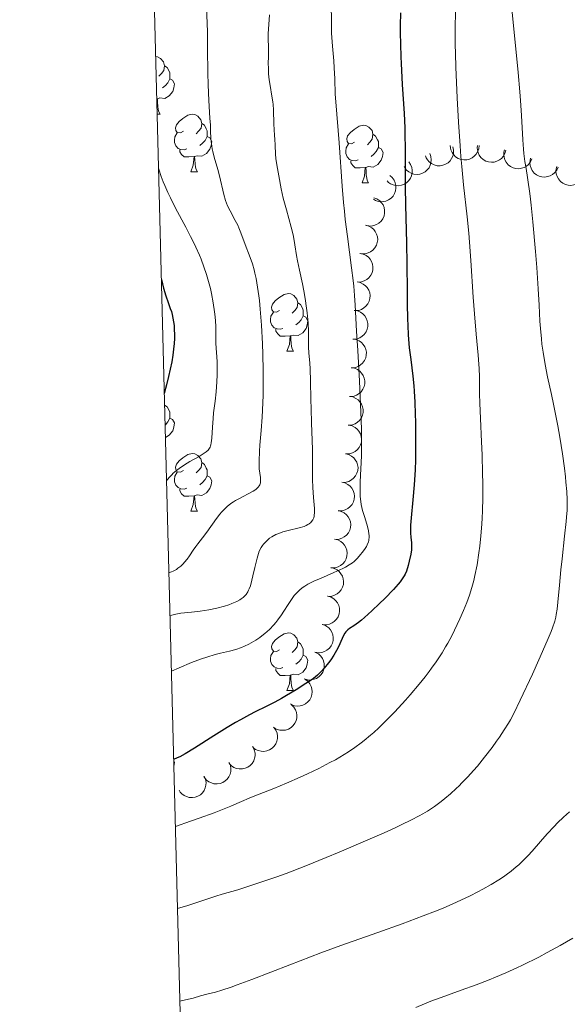
# Model space of a CAD drawing. Units: metres. Extents: x 674250 to 678780, y 4751070 to 4754153.
# Drawn here: x 675140 to 675235, y 4752752 to 4752923 of the extents above; entities that cross this region are included whole.
import ezdxf

# ---------------------------------------------------------------- set-up
doc = ezdxf.new("R2010")
doc.units = ezdxf.units.M
doc.header["$MEASUREMENT"] = 0
for name, color, linetype, lineweight in [('Carátula', 7, 'Continuous', 0), ('Elementos auxiliares', 7, 'Continuous', 0), ('Entidades rústicas y varios', 7, 'Continuous', 0), ('Relieve y altimetría', 7, 'Continuous', 0)]:
    doc.layers.add(name, color=color, linetype=linetype, lineweight=lineweight)

msp = doc.modelspace()

# ---------------------------------------------------------------- linework, layer by layer
at = {"layer": 'Carátula', "color": 7, "linetype": 'Continuous', "lineweight": 0}
msp.add_3dface([(674326.96, 4751069.63), (678780.48, 4751184.45), (678703.94, 4754153.47), (674250.42, 4754038.66)], dxfattribs=at)
at = {"layer": 'Elementos auxiliares', "color": 250, "linetype": 'Continuous', "lineweight": 0}
msp.add_3dface([(675199.99, 4751485.95), (678602.2, 4751573.66), (678541.88, 4753887.05), (675140.83, 4753799.31)], dxfattribs=at)
at = {"layer": 'Entidades rústicas y varios', "color": 92, "linetype": 'Continuous', "lineweight": 0, "flags": 128}
for points in [[(675163.4, 4752917.06), (675163.7, 4752917.02), (675164.23, 4752916.71), (675164.76, 4752916.12), (675164.92, 4752915.48), (675164.81, 4752914.63), (675164.38, 4752914.1), (675163.96, 4752913.68)], [(675164.92, 4752915.48), (675165.4, 4752915.17), (675165.71, 4752914.53), (675165.87, 4752914.21), (675165.87, 4752913.63), (675165.87, 4752913.2), (675165.5, 4752912.51), (675165.08, 4752912.03), (675164.6, 4752911.61)], [(675165.87, 4752913.2), (675166.32, 4752912.95), (675166.67, 4752912.34), (675166.56, 4752911.61), (675166.35, 4752910.97), (675165.76, 4752910.23), (675164.97, 4752909.75), (675164.12, 4752909.86), (675163.69, 4752909.73)], [(675163.58, 4752909.73), (675163.69, 4752909.73), (675163.72, 4752909.14), (675163.76, 4752908.46), (675163.83, 4752907.84), (675163.94, 4752907.44), (675164.16, 4752907.04)], [(675163.65, 4752907.04), (675164.16, 4752907.04)], [(675168.21, 4752904.07), (675167.68, 4752903.8), (675167.15, 4752903.86), (675166.88, 4752904.23), (675166.83, 4752904.65), (675166.99, 4752905.17), (675167.47, 4752905.77), (675168.1, 4752906.3), (675169, 4752906.88), (675169.75, 4752907.04), (675170.18, 4752906.99), (675170.7, 4752906.67), (675171.24, 4752906.09), (675171.4, 4752905.45), (675171.28, 4752904.6), (675170.86, 4752904.07), (675170.44, 4752903.64)], [(675171.4, 4752905.45), (675171.87, 4752905.13), (675172.18, 4752904.49), (675172.34, 4752904.17), (675172.34, 4752903.59), (675172.34, 4752903.17), (675171.98, 4752902.48), (675171.56, 4752902), (675171.08, 4752901.58)], [(675197.98, 4752902.16), (675197.45, 4752901.9), (675196.92, 4752901.95), (675196.66, 4752902.32), (675196.6, 4752902.75), (675196.76, 4752903.27), (675197.24, 4752903.86), (675197.88, 4752904.39), (675198.78, 4752904.98), (675199.52, 4752905.14), (675199.95, 4752905.08), (675200.48, 4752904.77), (675201.01, 4752904.18), (675201.17, 4752903.54), (675201.06, 4752902.69), (675200.63, 4752902.16), (675200.21, 4752901.74)], [(675168.8, 4752900.99), (675168.37, 4752900.83), (675167.78, 4752900.89), (675167.31, 4752901.1), (675166.88, 4752901.52), (675166.67, 4752902.11), (675166.67, 4752902.53), (675166.72, 4752903.11), (675167.15, 4752903.8)], [(675172.34, 4752903.17), (675172.8, 4752902.92), (675173.14, 4752902.3), (675173.04, 4752901.58), (675172.82, 4752900.94), (675172.24, 4752900.2), (675171.44, 4752899.72), (675170.6, 4752899.82), (675170.16, 4752899.69)], [(675201.17, 4752903.54), (675201.64, 4752903.23), (675201.96, 4752902.59), (675202.12, 4752902.27), (675202.12, 4752901.69), (675202.12, 4752901.26), (675201.75, 4752900.57), (675201.33, 4752900.09), (675200.85, 4752899.67)], [(675198.57, 4752899.08), (675198.14, 4752898.92), (675197.56, 4752898.98), (675197.08, 4752899.19), (675196.66, 4752899.62), (675196.44, 4752900.2), (675196.44, 4752900.62), (675196.5, 4752901.21), (675196.92, 4752901.9)], [(675202.12, 4752901.26), (675202.57, 4752901.01), (675202.92, 4752900.4), (675202.81, 4752899.67), (675202.6, 4752899.03), (675202.01, 4752898.29), (675201.22, 4752897.81), (675200.37, 4752897.92), (675199.94, 4752897.79)], [(675170.06, 4752899.69), (675169.16, 4752899.61), (675168.32, 4752899.61), (675167.9, 4752900.04), (675167.58, 4752900.51), (675167.58, 4752900.83)], [(675169.51, 4752897.01), (675169.94, 4752898.17), (675170.06, 4752899.69), (675170.16, 4752899.69), (675170.2, 4752899.11), (675170.24, 4752898.42), (675170.3, 4752897.81), (675170.42, 4752897.41), (675170.64, 4752897.01)], [(675199.83, 4752897.79), (675198.94, 4752897.7), (675198.09, 4752897.7), (675197.67, 4752898.13), (675197.35, 4752898.61), (675197.35, 4752898.92)], [(675199.28, 4752895.1), (675199.72, 4752896.26), (675199.83, 4752897.79), (675199.94, 4752897.79), (675199.97, 4752897.2), (675200.01, 4752896.52), (675200.08, 4752895.9), (675200.19, 4752895.5), (675200.41, 4752895.1)], [(675169.51, 4752897.01), (675170.64, 4752897.01)], [(675199.28, 4752895.1), (675200.41, 4752895.1)], [(675184.92, 4752872.88), (675184.39, 4752872.62), (675183.86, 4752872.67), (675183.6, 4752873.04), (675183.54, 4752873.47), (675183.7, 4752873.99), (675184.18, 4752874.58), (675184.82, 4752875.11), (675185.72, 4752875.7), (675186.46, 4752875.86), (675186.89, 4752875.8), (675187.42, 4752875.49), (675187.95, 4752874.9), (675188.11, 4752874.26), (675188, 4752873.41), (675187.57, 4752872.88), (675187.15, 4752872.46)], [(675188.11, 4752874.26), (675188.58, 4752873.95), (675188.9, 4752873.31), (675189.06, 4752872.99), (675189.06, 4752872.41), (675189.06, 4752871.98), (675188.69, 4752871.29), (675188.27, 4752870.81), (675187.79, 4752870.39)], [(675185.51, 4752869.8), (675185.08, 4752869.64), (675184.5, 4752869.7), (675184.02, 4752869.91), (675183.6, 4752870.34), (675183.38, 4752870.92), (675183.38, 4752871.34), (675183.44, 4752871.93), (675183.86, 4752872.62)], [(675189.06, 4752871.98), (675189.51, 4752871.73), (675189.86, 4752871.12), (675189.75, 4752870.39), (675189.54, 4752869.75), (675188.95, 4752869.01), (675188.16, 4752868.53), (675187.31, 4752868.64), (675186.88, 4752868.51)], [(675186.77, 4752868.51), (675185.88, 4752868.42), (675185.03, 4752868.42), (675184.61, 4752868.85), (675184.29, 4752869.33), (675184.29, 4752869.64)], [(675186.22, 4752865.82), (675186.66, 4752866.98), (675186.77, 4752868.51), (675186.88, 4752868.51), (675186.91, 4752867.92), (675186.95, 4752867.24), (675187.02, 4752866.62), (675187.13, 4752866.22), (675187.35, 4752865.82)], [(675186.22, 4752865.82), (675187.35, 4752865.82)], [(675164.95, 4752856.47), (675165.4, 4752856.18), (675165.71, 4752855.54), (675165.87, 4752855.22), (675165.87, 4752854.64), (675165.87, 4752854.21), (675165.5, 4752853.52), (675165.08, 4752853.04), (675165.03, 4752853)], [(675165.87, 4752854.21), (675166.32, 4752853.96), (675166.67, 4752853.35), (675166.56, 4752852.62), (675166.35, 4752851.98), (675165.76, 4752851.24), (675165.09, 4752850.83)], [(675168.21, 4752845.08), (675167.68, 4752844.81), (675167.15, 4752844.87), (675166.88, 4752845.24), (675166.83, 4752845.66), (675166.99, 4752846.18), (675167.47, 4752846.78), (675168.1, 4752847.31), (675169, 4752847.89), (675169.75, 4752848.05), (675170.18, 4752848), (675170.7, 4752847.68), (675171.24, 4752847.1), (675171.4, 4752846.46), (675171.28, 4752845.61), (675170.86, 4752845.08), (675170.44, 4752844.65)], [(675171.4, 4752846.46), (675171.87, 4752846.14), (675172.18, 4752845.5), (675172.34, 4752845.18), (675172.34, 4752844.6), (675172.34, 4752844.18), (675171.98, 4752843.49), (675171.56, 4752843.01), (675171.08, 4752842.59)], [(675168.8, 4752842), (675168.37, 4752841.84), (675167.78, 4752841.9), (675167.31, 4752842.11), (675166.88, 4752842.53), (675166.67, 4752843.12), (675166.67, 4752843.54), (675166.72, 4752844.12), (675167.15, 4752844.81)], [(675172.34, 4752844.18), (675172.8, 4752843.93), (675173.14, 4752843.31), (675173.04, 4752842.59), (675172.82, 4752841.95), (675172.24, 4752841.21), (675171.44, 4752840.73), (675170.6, 4752840.83), (675170.16, 4752840.7)], [(675170.06, 4752840.7), (675169.16, 4752840.62), (675168.32, 4752840.62), (675167.9, 4752841.05), (675167.58, 4752841.52), (675167.58, 4752841.84)], [(675169.51, 4752838.02), (675169.94, 4752839.18), (675170.06, 4752840.7), (675170.16, 4752840.7), (675170.2, 4752840.12), (675170.24, 4752839.43), (675170.3, 4752838.82), (675170.42, 4752838.42), (675170.64, 4752838.02)], [(675169.51, 4752838.02), (675170.64, 4752838.02)], [(675184.92, 4752813.89), (675184.39, 4752813.62), (675183.86, 4752813.68), (675183.6, 4752814.05), (675183.54, 4752814.47), (675183.7, 4752814.99), (675184.18, 4752815.59), (675184.82, 4752816.12), (675185.72, 4752816.7), (675186.46, 4752816.86), (675186.89, 4752816.81), (675187.42, 4752816.49), (675187.95, 4752815.91), (675188.11, 4752815.27), (675188, 4752814.42), (675187.57, 4752813.89), (675187.15, 4752813.46)], [(675188.11, 4752815.27), (675188.58, 4752814.95), (675188.9, 4752814.31), (675189.06, 4752813.99), (675189.06, 4752813.41), (675189.06, 4752812.99), (675188.69, 4752812.3), (675188.27, 4752811.82), (675187.79, 4752811.4)], [(675185.51, 4752810.81), (675185.08, 4752810.65), (675184.5, 4752810.71), (675184.02, 4752810.92), (675183.6, 4752811.34), (675183.38, 4752811.93), (675183.38, 4752812.35), (675183.44, 4752812.93), (675183.86, 4752813.62)], [(675189.06, 4752812.99), (675189.51, 4752812.74), (675189.86, 4752812.12), (675189.75, 4752811.4), (675189.54, 4752810.76), (675188.95, 4752810.02), (675188.16, 4752809.54), (675187.31, 4752809.64), (675186.88, 4752809.51)], [(675186.77, 4752809.51), (675185.88, 4752809.43), (675185.03, 4752809.43), (675184.61, 4752809.86), (675184.29, 4752810.33), (675184.29, 4752810.65)], [(675186.22, 4752806.83), (675186.66, 4752807.99), (675186.77, 4752809.51), (675186.88, 4752809.51), (675186.91, 4752808.93), (675186.95, 4752808.24), (675187.02, 4752807.63), (675187.13, 4752807.23), (675187.35, 4752806.83)], [(675186.22, 4752806.83), (675187.35, 4752806.83)], [(675166.53, 4752794.61), (675166.67, 4752794.36), (675166.56, 4752793.63), (675166.55, 4752793.61)]]:
    msp.add_lwpolyline(points, dxfattribs=at)
for points, elevation in [([(675215.05, 4752901.36), (675215.17, 4752900.81), (675215.15, 4752900.22), (675215.04, 4752899.75), (675214.85, 4752899.35), (675214.57, 4752898.94), (675214.22, 4752898.6), (675213.81, 4752898.33), (675213.33, 4752898.16), (675212.84, 4752898.07), (675212.33, 4752898.09), (675211.79, 4752898.23), (675211.37, 4752898.44), (675210.97, 4752898.74), (675210.64, 4752899.1), (675210.45, 4752899.43), (675210.3, 4752899.79)], 1396.34), ([(675219.61, 4752901.59), (675219.55, 4752901.03), (675219.35, 4752900.48), (675219.1, 4752900.07), (675218.79, 4752899.75), (675218.4, 4752899.45), (675217.96, 4752899.23), (675217.48, 4752899.11), (675216.98, 4752899.09), (675216.48, 4752899.17), (675216, 4752899.34), (675215.54, 4752899.64), (675215.21, 4752899.98), (675214.92, 4752900.38), (675214.71, 4752900.83), (675214.63, 4752901.2), (675214.61, 4752901.59)], 1398.35), ([(675224.28, 4752900.76), (675224.12, 4752900.22), (675223.83, 4752899.71), (675223.51, 4752899.35), (675223.16, 4752899.08), (675222.72, 4752898.85), (675222.25, 4752898.72), (675221.76, 4752898.68), (675221.26, 4752898.74), (675220.78, 4752898.9), (675220.34, 4752899.15), (675219.93, 4752899.52), (675219.66, 4752899.91), (675219.45, 4752900.36), (675219.32, 4752900.83), (675219.3, 4752901.21), (675219.35, 4752901.6)], 1399.96), ([(675211.04, 4752900.19), (675211.24, 4752899.67), (675211.31, 4752899.09), (675211.26, 4752898.61), (675211.14, 4752898.18), (675210.92, 4752897.74), (675210.62, 4752897.34), (675210.25, 4752897.02), (675209.81, 4752896.78), (675209.33, 4752896.62), (675208.83, 4752896.56), (675208.28, 4752896.62), (675207.83, 4752896.77), (675207.39, 4752897), (675207.01, 4752897.31), (675206.77, 4752897.61), (675206.58, 4752897.94)], 1393.61), ([(675228.8, 4752899.3), (675228.58, 4752898.78), (675228.22, 4752898.32), (675227.85, 4752898.01), (675227.46, 4752897.79), (675227, 4752897.63), (675226.51, 4752897.56), (675226.02, 4752897.59), (675225.54, 4752897.72), (675225.08, 4752897.94), (675224.68, 4752898.26), (675224.33, 4752898.68), (675224.12, 4752899.1), (675223.97, 4752899.57), (675223.9, 4752900.06), (675223.94, 4752900.44), (675224.04, 4752900.82)], 1401.5), ([(675233.35, 4752897.85), (675233.12, 4752897.33), (675232.76, 4752896.87), (675232.4, 4752896.56), (675232, 4752896.34), (675231.54, 4752896.18), (675231.05, 4752896.11), (675230.56, 4752896.14), (675230.08, 4752896.27), (675229.62, 4752896.49), (675229.22, 4752896.81), (675228.87, 4752897.23), (675228.66, 4752897.65), (675228.51, 4752898.12), (675228.45, 4752898.61), (675228.49, 4752898.99), (675228.58, 4752899.37)], 1403), ([(675207.38, 4752898.76), (675207.7, 4752898.3), (675207.92, 4752897.75), (675208, 4752897.28), (675207.98, 4752896.83), (675207.88, 4752896.35), (675207.69, 4752895.9), (675207.42, 4752895.49), (675207.05, 4752895.14), (675206.63, 4752894.87), (675206.15, 4752894.69), (675205.61, 4752894.6), (675205.14, 4752894.64), (675204.66, 4752894.75), (675204.2, 4752894.95), (675203.9, 4752895.17), (675203.63, 4752895.45)], 1390.44), ([(675237.89, 4752896.4), (675237.67, 4752895.88), (675237.31, 4752895.42), (675236.94, 4752895.11), (675236.55, 4752894.89), (675236.08, 4752894.73), (675235.6, 4752894.66), (675235.11, 4752894.69), (675234.62, 4752894.82), (675234.17, 4752895.04), (675233.77, 4752895.36), (675233.42, 4752895.78), (675233.2, 4752896.2), (675233.05, 4752896.67), (675232.99, 4752897.16), (675233.03, 4752897.54), (675233.13, 4752897.92)], 1404.5), ([(675204.08, 4752896.39), (675204.5, 4752896.02), (675204.85, 4752895.55), (675205.04, 4752895.11), (675205.14, 4752894.67), (675205.17, 4752894.18), (675205.09, 4752893.69), (675204.93, 4752893.23), (675204.66, 4752892.81), (675204.32, 4752892.43), (675203.9, 4752892.14), (675203.4, 4752891.92), (675202.93, 4752891.84), (675202.44, 4752891.83), (675201.95, 4752891.91), (675201.6, 4752892.05), (675201.26, 4752892.25)], 1387.45), ([(675201.34, 4752892.51), (675201.86, 4752892.32), (675202.35, 4752891.98), (675202.68, 4752891.64), (675202.92, 4752891.26), (675203.11, 4752890.8), (675203.2, 4752890.32), (675203.2, 4752889.83), (675203.1, 4752889.34), (675202.9, 4752888.87), (675202.61, 4752888.46), (675202.2, 4752888.08), (675201.79, 4752887.85), (675201.33, 4752887.67), (675200.85, 4752887.58), (675200.47, 4752887.6), (675200.09, 4752887.67)], 1385.88), ([(675199.9, 4752887.74), (675200.44, 4752887.58), (675200.95, 4752887.29), (675201.31, 4752886.97), (675201.58, 4752886.62), (675201.81, 4752886.18), (675201.95, 4752885.71), (675201.99, 4752885.22), (675201.92, 4752884.72), (675201.77, 4752884.24), (675201.51, 4752883.8), (675201.14, 4752883.39), (675200.75, 4752883.12), (675200.31, 4752882.91), (675199.83, 4752882.78), (675199.45, 4752882.76), (675199.07, 4752882.81)], 1385.41), ([(675198.91, 4752882.84), (675199.46, 4752882.73), (675199.99, 4752882.47), (675200.37, 4752882.18), (675200.66, 4752881.84), (675200.92, 4752881.43), (675201.09, 4752880.96), (675201.16, 4752880.48), (675201.13, 4752879.98), (675201.01, 4752879.48), (675200.79, 4752879.03), (675200.44, 4752878.6), (675200.08, 4752878.3), (675199.65, 4752878.05), (675199.18, 4752877.89), (675198.8, 4752877.85), (675198.42, 4752877.87)], 1385.02), ([(675198.42, 4752877.88), (675198.97, 4752877.77), (675199.49, 4752877.51), (675199.88, 4752877.22), (675200.17, 4752876.88), (675200.43, 4752876.46), (675200.6, 4752876), (675200.67, 4752875.51), (675200.64, 4752875.01), (675200.52, 4752874.52), (675200.3, 4752874.06), (675199.95, 4752873.63), (675199.58, 4752873.34), (675199.15, 4752873.09), (675198.69, 4752872.93), (675198.31, 4752872.89), (675197.92, 4752872.9)], 1384.67), ([(675197.93, 4752872.91), (675198.49, 4752872.82), (675199.02, 4752872.59), (675199.42, 4752872.31), (675199.73, 4752871.99), (675200, 4752871.58), (675200.19, 4752871.13), (675200.29, 4752870.65), (675200.28, 4752870.15), (675200.18, 4752869.65), (675199.98, 4752869.18), (675199.65, 4752868.74), (675199.3, 4752868.42), (675198.88, 4752868.16), (675198.42, 4752867.98), (675198.05, 4752867.92), (675197.66, 4752867.92)], 1384.37), ([(675197.66, 4752867.93), (675198.21, 4752867.84), (675198.75, 4752867.61), (675199.15, 4752867.33), (675199.45, 4752867.01), (675199.73, 4752866.6), (675199.92, 4752866.14), (675200.02, 4752865.66), (675200.01, 4752865.16), (675199.91, 4752864.66), (675199.7, 4752864.2), (675199.38, 4752863.75), (675199.03, 4752863.44), (675198.61, 4752863.17), (675198.15, 4752862.99), (675197.77, 4752862.93), (675197.38, 4752862.93)], 1384.11), ([(675197.38, 4752862.94), (675197.94, 4752862.85), (675198.48, 4752862.62), (675198.87, 4752862.34), (675199.18, 4752862.02), (675199.46, 4752861.61), (675199.65, 4752861.16), (675199.74, 4752860.68), (675199.73, 4752860.18), (675199.63, 4752859.68), (675199.43, 4752859.21), (675199.11, 4752858.77), (675198.75, 4752858.45), (675198.33, 4752858.19), (675197.88, 4752858.01), (675197.5, 4752857.95), (675197.11, 4752857.95)], 1383.85), ([(675197.11, 4752857.96), (675197.67, 4752857.87), (675198.2, 4752857.63), (675198.6, 4752857.36), (675198.91, 4752857.03), (675199.18, 4752856.63), (675199.37, 4752856.17), (675199.47, 4752855.69), (675199.46, 4752855.19), (675199.36, 4752854.69), (675199.16, 4752854.23), (675198.83, 4752853.78), (675198.48, 4752853.47), (675198.06, 4752853.2), (675197.6, 4752853.02), (675197.23, 4752852.96), (675196.84, 4752852.96)], 1383.58), ([(675197, 4752852.96), (675197.55, 4752852.83), (675198.07, 4752852.56), (675198.45, 4752852.25), (675198.73, 4752851.91), (675198.98, 4752851.48), (675199.13, 4752851.02), (675199.2, 4752850.53), (675199.15, 4752850.03), (675199.01, 4752849.54), (675198.78, 4752849.09), (675198.42, 4752848.67), (675198.05, 4752848.38), (675197.61, 4752848.15), (675197.14, 4752848), (675196.76, 4752847.97), (675196.38, 4752847.99)], 1383.32), ([(675196.38, 4752848), (675196.92, 4752847.87), (675197.45, 4752847.6), (675197.82, 4752847.3), (675198.1, 4752846.96), (675198.35, 4752846.53), (675198.51, 4752846.06), (675198.57, 4752845.58), (675198.52, 4752845.08), (675198.39, 4752844.59), (675198.15, 4752844.14), (675197.8, 4752843.72), (675197.42, 4752843.43), (675196.99, 4752843.19), (675196.52, 4752843.04), (675196.14, 4752843.01), (675195.75, 4752843.04)], 1383.05), ([(675195.75, 4752843.05), (675196.3, 4752842.92), (675196.82, 4752842.65), (675197.19, 4752842.35), (675197.48, 4752842), (675197.72, 4752841.58), (675197.88, 4752841.11), (675197.94, 4752840.62), (675197.9, 4752840.12), (675197.76, 4752839.63), (675197.53, 4752839.18), (675197.17, 4752838.76), (675196.8, 4752838.47), (675196.36, 4752838.24), (675195.89, 4752838.09), (675195.51, 4752838.06), (675195.12, 4752838.09)], 1382.78), ([(675195.13, 4752838.1), (675195.67, 4752837.97), (675196.19, 4752837.7), (675196.57, 4752837.39), (675196.85, 4752837.05), (675197.1, 4752836.62), (675197.25, 4752836.16), (675197.32, 4752835.67), (675197.27, 4752835.17), (675197.14, 4752834.68), (675196.9, 4752834.23), (675196.55, 4752833.81), (675196.17, 4752833.52), (675195.73, 4752833.29), (675195.27, 4752833.14), (675194.89, 4752833.11), (675194.5, 4752833.13)], 1382.51), ([(675194.5, 4752833.14), (675195.05, 4752833.01), (675195.57, 4752832.74), (675195.94, 4752832.44), (675196.22, 4752832.1), (675196.47, 4752831.67), (675196.63, 4752831.2), (675196.69, 4752830.72), (675196.65, 4752830.22), (675196.51, 4752829.73), (675196.27, 4752829.28), (675195.92, 4752828.86), (675195.54, 4752828.57), (675195.11, 4752828.33), (675194.64, 4752828.18), (675194.26, 4752828.15), (675193.87, 4752828.18)], 1382.24), ([(675193.87, 4752828.19), (675194.42, 4752828.06), (675194.94, 4752827.79), (675195.31, 4752827.49), (675195.6, 4752827.14), (675195.85, 4752826.72), (675196, 4752826.25), (675196.06, 4752825.76), (675196.02, 4752825.26), (675195.88, 4752824.77), (675195.65, 4752824.32), (675195.29, 4752823.9), (675194.92, 4752823.62), (675194.48, 4752823.38), (675194.01, 4752823.23), (675193.63, 4752823.2), (675193.25, 4752823.23)], 1381.97), ([(675193.35, 4752823.22), (675193.89, 4752823.05), (675194.39, 4752822.74), (675194.74, 4752822.41), (675194.99, 4752822.05), (675195.21, 4752821.6), (675195.33, 4752821.13), (675195.35, 4752820.63), (675195.27, 4752820.14), (675195.1, 4752819.66), (675194.83, 4752819.23), (675194.44, 4752818.84), (675194.05, 4752818.58), (675193.6, 4752818.38), (675193.12, 4752818.26), (675192.74, 4752818.26), (675192.35, 4752818.32)], 1381.71), ([(675192.48, 4752818.29), (675193, 4752818.08), (675193.47, 4752817.72), (675193.79, 4752817.36), (675194.01, 4752816.98), (675194.18, 4752816.52), (675194.26, 4752816.03), (675194.24, 4752815.54), (675194.11, 4752815.05), (675193.9, 4752814.59), (675193.59, 4752814.19), (675193.17, 4752813.83), (675192.76, 4752813.61), (675192.29, 4752813.45), (675191.8, 4752813.38), (675191.42, 4752813.41), (675191.04, 4752813.5)], 1381.47), ([(675191.2, 4752813.45), (675191.69, 4752813.18), (675192.11, 4752812.77), (675192.39, 4752812.38), (675192.57, 4752811.97), (675192.69, 4752811.49), (675192.71, 4752811), (675192.63, 4752810.51), (675192.45, 4752810.04), (675192.18, 4752809.61), (675191.83, 4752809.25), (675191.38, 4752808.94), (675190.94, 4752808.77), (675190.45, 4752808.66), (675189.96, 4752808.65), (675189.59, 4752808.72), (675189.22, 4752808.86)], 1381.28), ([(675189.41, 4752808.76), (675189.86, 4752808.42), (675190.22, 4752807.97), (675190.44, 4752807.54), (675190.56, 4752807.11), (675190.61, 4752806.62), (675190.57, 4752806.13), (675190.43, 4752805.66), (675190.18, 4752805.22), (675189.86, 4752804.83), (675189.46, 4752804.51), (675188.97, 4752804.27), (675188.51, 4752804.16), (675188.01, 4752804.12), (675187.52, 4752804.18), (675187.16, 4752804.3), (675186.82, 4752804.48)], 1381.16), ([(675187.02, 4752804.34), (675187.42, 4752803.95), (675187.72, 4752803.44), (675187.88, 4752802.99), (675187.94, 4752802.54), (675187.92, 4752802.05), (675187.81, 4752801.57), (675187.6, 4752801.13), (675187.3, 4752800.73), (675186.93, 4752800.38), (675186.49, 4752800.12), (675185.97, 4752799.95), (675185.5, 4752799.91), (675185, 4752799.94), (675184.53, 4752800.06), (675184.19, 4752800.23), (675183.87, 4752800.46)], 1381.12), ([(675183.95, 4752800.4), (675184.28, 4752799.94), (675184.49, 4752799.39), (675184.57, 4752798.91), (675184.55, 4752798.47), (675184.45, 4752797.99), (675184.26, 4752797.53), (675183.99, 4752797.13), (675183.62, 4752796.78), (675183.2, 4752796.51), (675182.72, 4752796.32), (675182.18, 4752796.24), (675181.71, 4752796.28), (675181.22, 4752796.39), (675180.77, 4752796.59), (675180.47, 4752796.81), (675180.2, 4752797.09)], 1381.33), ([(675180.28, 4752797.02), (675180.54, 4752796.52), (675180.67, 4752795.95), (675180.68, 4752795.47), (675180.59, 4752795.03), (675180.43, 4752794.57), (675180.17, 4752794.15), (675179.84, 4752793.79), (675179.43, 4752793.5), (675178.97, 4752793.29), (675178.47, 4752793.18), (675177.92, 4752793.18), (675177.46, 4752793.28), (675177, 4752793.46), (675176.58, 4752793.72), (675176.31, 4752793.99), (675176.09, 4752794.31)], 1381.84), ([(675176.16, 4752794.29), (675176.38, 4752793.78), (675176.47, 4752793.2), (675176.44, 4752792.72), (675176.33, 4752792.28), (675176.13, 4752791.83), (675175.85, 4752791.43), (675175.49, 4752791.1), (675175.06, 4752790.84), (675174.59, 4752790.66), (675174.08, 4752790.58), (675173.53, 4752790.62), (675173.08, 4752790.76), (675172.63, 4752790.97), (675172.24, 4752791.26), (675171.99, 4752791.55), (675171.78, 4752791.88)], 1382.59), ([(675171.84, 4752791.91), (675172.06, 4752791.4), (675172.15, 4752790.82), (675172.13, 4752790.34), (675172.02, 4752789.9), (675171.82, 4752789.45), (675171.53, 4752789.05), (675171.17, 4752788.71), (675170.74, 4752788.46), (675170.27, 4752788.28), (675169.77, 4752788.2), (675169.22, 4752788.24), (675168.76, 4752788.38), (675168.32, 4752788.59), (675167.92, 4752788.88), (675167.67, 4752789.17), (675167.47, 4752789.5)], 1383.43)]:
    msp.add_lwpolyline(points, dxfattribs=dict(at, elevation=elevation))
at = {"layer": 'Relieve y altimetría', "color": 36, "linetype": 'Continuous', "lineweight": 0, "flags": 128}
for points, elevation in [([(675215.56, 4752928.38), (675215.48, 4752921.84), (675215.49, 4752919.15), (675215.52, 4752917.59), (675215.59, 4752915.23), (675215.82, 4752909.87), (675216.05, 4752905.63), (675216.32, 4752901.55), (675216.47, 4752899.66), (675216.62, 4752897.92), (675216.93, 4752894.78), (675217.56, 4752889.19), (675217.84, 4752886.34), (675217.97, 4752884.81), (675218.2, 4752881.61), (675218.6, 4752875.21), (675218.8, 4752872.34), (675219.12, 4752868.78), (675219.48, 4752865.13), (675219.6, 4752863.57), (675219.64, 4752862.83), (675219.68, 4752861.36), (675219.7, 4752858.39), (675219.73, 4752856.79), (675219.84, 4752854.13), (675220.05, 4752850.06), (675220.15, 4752847.8), (675220.24, 4752844.56), (675220.26, 4752842.89), (675220.26, 4752840.41), (675220.21, 4752838.01), (675220.17, 4752836.86), (675220.11, 4752835.77), (675219.95, 4752833.74), (675219.75, 4752831.9), (675219.59, 4752830.76), (675219.26, 4752828.7), (675218.9, 4752826.85), (675218.69, 4752825.98), (675218.36, 4752824.71), (675217.96, 4752823.43), (675217.73, 4752822.77), (675217.48, 4752822.1), (675216.92, 4752820.71), (675216.29, 4752819.27), (675215.84, 4752818.3), (675214.86, 4752816.35), (675214.17, 4752815.06), (675213.79, 4752814.4), (675213.19, 4752813.4), (675212.16, 4752811.82), (675211.37, 4752810.7), (675210.93, 4752810.12), (675210.23, 4752809.2), (675209.18, 4752807.9), (675207.65, 4752806.09), (675206.83, 4752805.17), (675204.96, 4752803.13), (675203.7, 4752801.83), (675203.09, 4752801.21), (675202.18, 4752800.34), (675201.31, 4752799.54), (675200.75, 4752799.04), (675199.65, 4752798.12), (675199.11, 4752797.7), (675198.03, 4752796.9), (675196.94, 4752796.17), (675196.19, 4752795.7), (675194.63, 4752794.79), (675193.69, 4752794.28), (675191.75, 4752793.27), (675189.77, 4752792.32), (675188.49, 4752791.73), (675186.13, 4752790.69), (675183.94, 4752789.8), (675181.38, 4752788.8), (675180.04, 4752788.25)], 1380), ([(675172.21, 4752925.51), (675172.34, 4752922.89), (675172.39, 4752921.28), (675172.42, 4752918.41), (675172.46, 4752914.21), (675172.5, 4752912.17), (675172.63, 4752909.4), (675172.83, 4752906.35), (675172.9, 4752905.11), (675172.95, 4752904.07), (675173.01, 4752902.88), (675173.05, 4752902.32), (675173.15, 4752901.48), (675173.23, 4752901.04), (675173.32, 4752900.57), (675173.57, 4752899.58), (675174.18, 4752897.41), (675174.47, 4752896.3), (675175.25, 4752893.06), (675175.55, 4752892.06), (675175.72, 4752891.59), (675175.9, 4752891.13), (675176.32, 4752890.25), (675177.22, 4752888.57), (675177.65, 4752887.72), (675177.85, 4752887.29), (675178.22, 4752886.4), (675179.13, 4752883.9), (675179.52, 4752882.9), (675179.99, 4752881.67), (675180.21, 4752881), (675180.5, 4752879.97), (675180.64, 4752879.4), (675180.84, 4752878.48), (675181.12, 4752876.97), (675181.33, 4752875.48), (675181.44, 4752874.63), (675181.58, 4752873.16), (675181.78, 4752870.35), (675181.95, 4752867.11), (675182.01, 4752865.3), (675182.08, 4752862.47), (675182.09, 4752859.61), (675182.07, 4752858.21), (675182.03, 4752856.86), (675181.91, 4752854.33), (675181.74, 4752852.05), (675181.53, 4752849.49), (675181.45, 4752848.44), (675181.36, 4752846.68), (675181.36, 4752845.84), (675181.38, 4752845.39), (675181.48, 4752844.6), (675181.59, 4752843.85), (675181.62, 4752843.48), (675181.61, 4752843.12), (675181.59, 4752842.94), (675181.48, 4752842.6), (675181.39, 4752842.43), (675181.22, 4752842.18), (675180.98, 4752841.95), (675180.8, 4752841.8), (675180.37, 4752841.5), (675179.61, 4752841.08), (675178.5, 4752840.52), (675177.95, 4752840.24), (675177.26, 4752839.85), (675176.94, 4752839.65), (675176.47, 4752839.33), (675175.8, 4752838.8), (675175.16, 4752838.2), (675174.85, 4752837.86), (675174.54, 4752837.5), (675173.94, 4752836.71), (675172.26, 4752834.33), (675171.54, 4752833.38), (675170.72, 4752832.35), (675170.36, 4752831.88), (675169.9, 4752831.2), (675169.25, 4752830.22), (675168.84, 4752829.67), (675168.41, 4752829.13), (675168.16, 4752828.86), (675167.74, 4752828.45), (675167.27, 4752828.07), (675167.02, 4752827.89), (675166.46, 4752827.58), (675166.17, 4752827.45), (675165.69, 4752827.29)], 1360), ([(675193.9, 4752926.45), (675193.94, 4752922.83), (675193.99, 4752921.11), (675194.13, 4752918.87), (675194.35, 4752916.31), (675194.44, 4752915.08), (675194.53, 4752913.17), (675194.62, 4752910.53), (675194.69, 4752909.19), (675195.32, 4752902.04), (675195.82, 4752894.55), (675196.06, 4752891.67), (675196.2, 4752890.2), (675196.36, 4752888.71), (675196.72, 4752885.75), (675197.45, 4752880.33), (675197.73, 4752878.11), (675197.84, 4752877.16), (675197.99, 4752875.49), (675198.1, 4752873.84), (675198.33, 4752869.32), (675198.52, 4752865.95), (675198.82, 4752860.63), (675198.95, 4752857.87), (675199.11, 4752853.9), (675199.16, 4752852.08), (675199.18, 4752850.44), (675199.16, 4752847.64), (675199.08, 4752845.39), (675198.96, 4752843.11), (675198.93, 4752842.2), (675198.92, 4752841.6), (675198.95, 4752840.56), (675199.04, 4752839.69), (675199.13, 4752839.16), (675199.38, 4752838.14), (675199.73, 4752836.92), (675200.21, 4752835.33), (675200.38, 4752834.61), (675200.47, 4752834.05), (675200.5, 4752833.8), (675200.5, 4752833.43), (675200.47, 4752833.09)], 1370), ([(675225.28, 4752925.87), (675225.72, 4752921.33), (675226.43, 4752914.28), (675226.73, 4752910.95), (675226.85, 4752909.45), (675227.02, 4752906.79), (675227.24, 4752902.6), (675227.36, 4752900.94), (675227.43, 4752900.19), (675227.59, 4752898.82), (675227.78, 4752897.57), (675228.05, 4752896.02), (675228.18, 4752895.25), (675228.41, 4752893.65), (675228.52, 4752892.76), (675228.69, 4752891.24), (675228.98, 4752888.32), (675229.42, 4752883.16), (675229.64, 4752880.41), (675229.9, 4752876.68), (675230.06, 4752873.85), (675230.19, 4752871.05)], 1385), ([(675183.17, 4752924.3), (675182.95, 4752921.02), (675182.95, 4752920.09), (675182.99, 4752918.77), (675183, 4752918), (675182.99, 4752917.11), (675182.97, 4752915.78), (675182.98, 4752915.09), (675183.02, 4752914.04), (675183.06, 4752913.52), (675183.12, 4752913.02), (675183.27, 4752912.04), (675183.61, 4752910.15), (675183.75, 4752909.21), (675183.8, 4752908.74), (675183.86, 4752907.79), (675183.91, 4752905.3), (675183.98, 4752904.39), (675184.08, 4752903.32), (675184.13, 4752902.72), (675184.16, 4752901.67), (675184.21, 4752900.09), (675184.27, 4752899.32), (675184.43, 4752898.26), (675184.83, 4752896.31), (675185.22, 4752894.07), (675185.57, 4752892.46), (675186.12, 4752890.4), (675186.93, 4752887.4), (675187.27, 4752886.04), (675187.4, 4752885.43), (675187.6, 4752884.35), (675187.89, 4752882.46), (675188.04, 4752881.52), (675188.37, 4752879.93), (675188.9, 4752877.56), (675189.16, 4752876.3), (675189.38, 4752875.02), (675189.64, 4752873.33), (675189.73, 4752872.5), (675189.89, 4752870.74), (675189.94, 4752869.17), (675189.95, 4752867.37), (675189.97, 4752866.58), (675190.05, 4752865.47), (675190.2, 4752863.8), (675190.26, 4752862.72), (675190.32, 4752860.66), (675190.36, 4752857.44), (675190.4, 4752855.78), (675190.48, 4752853.37), (675190.6, 4752850.29), (675190.64, 4752848.76), (675190.65, 4752846.44), (675190.66, 4752843.49), (675190.7, 4752842.15), (675190.83, 4752840.38), (675191, 4752838.48), (675191, 4752837.71), (675190.97, 4752837.31), (675190.93, 4752837.13), (675190.87, 4752836.86), (675190.72, 4752836.51), (675190.51, 4752836.19), (675190.38, 4752836.05), (675190.06, 4752835.79), (675189.87, 4752835.68), (675189.56, 4752835.52), (675189.19, 4752835.37), (675188.34, 4752835.12), (675186.43, 4752834.66), (675185.5, 4752834.4), (675185.07, 4752834.26), (675184.29, 4752833.93), (675183.61, 4752833.56), (675183.21, 4752833.29), (675182.96, 4752833.1), (675182.52, 4752832.7)], 1365), ([(675163.89, 4752897.66), (675164.37, 4752896.21), (675164.72, 4752895.26), (675164.98, 4752894.63), (675165.52, 4752893.4), (675165.95, 4752892.49), (675166.84, 4752890.72), (675168.64, 4752887.37), (675169.47, 4752885.8), (675170.03, 4752884.66), (675170.38, 4752883.92), (675171.01, 4752882.5), (675171.29, 4752881.81), (675171.79, 4752880.47), (675172.23, 4752879.18), (675172.48, 4752878.35), (675172.9, 4752876.74), (675173.09, 4752875.87), (675173.4, 4752874.21), (675173.62, 4752872.7), (675173.71, 4752871.78), (675173.83, 4752870.22), (675173.86, 4752868.95), (675173.85, 4752867.74), (675173.86, 4752867.21), (675173.92, 4752866.33), (675174.04, 4752864.87), (675174.08, 4752863.95), (675174.1, 4752863.26), (675174.08, 4752861.73), (675174.04, 4752860.52), (675173.91, 4752858.74), (675173.73, 4752857.13), (675173.46, 4752855.13), (675173.36, 4752854.13), (675173.27, 4752852.6), (675173.16, 4752850.69), (675173.06, 4752849.91), (675172.98, 4752849.53), (675172.93, 4752849.36), (675172.84, 4752849.12), (675172.64, 4752848.79), (675172.51, 4752848.63), (675172.18, 4752848.32), (675171.85, 4752848.08), (675170.98, 4752847.54), (675169.35, 4752846.62), (675168.42, 4752846.06), (675167.49, 4752845.43), (675167.03, 4752845.08), (675166.45, 4752844.59), (675166.18, 4752844.34), (675165.79, 4752843.93), (675165.44, 4752843.51), (675165.28, 4752843.29)], 1355), ([(675230.19, 4752871.05), (675230.28, 4752869.78), (675230.45, 4752867.99), (675230.56, 4752867.06), (675230.76, 4752865.64), (675231.11, 4752863.49), (675231.54, 4752861.35), (675232.19, 4752858.32), (675232.55, 4752856.63), (675233.29, 4752852.83), (675233.65, 4752850.85), (675234.11, 4752848), (675234.46, 4752845.47), (675234.63, 4752843.97), (675234.72, 4752843.06), (675234.85, 4752841.42), (675234.92, 4752839.99), (675234.93, 4752839.3), (675234.91, 4752838.2), (675234.83, 4752836.94), (675234.77, 4752836.21), (675234.49, 4752833.64), (675234.04, 4752829.73), (675233.82, 4752827.78), (675233.58, 4752825.13), (675233.32, 4752822.16), (675233.18, 4752820.95), (675233.04, 4752820.02), (675232.94, 4752819.58), (675232.77, 4752818.9), (675232.39, 4752817.75), (675232.14, 4752817.08), (675231.46, 4752815.44), (675230, 4752812.13), (675228.88, 4752809.66), (675226.77, 4752805.13), (675225.65, 4752802.84), (675225.07, 4752801.75), (675224.72, 4752801.13), (675224, 4752799.97), (675223.15, 4752798.7), (675222.67, 4752798.01), (675221.88, 4752796.92), (675220.58, 4752795.22), (675219.32, 4752793.68), (675218.67, 4752792.92), (675217.67, 4752791.81), (675216.65, 4752790.75), (675216.14, 4752790.24), (675215.63, 4752789.76), (675214.63, 4752788.86), (675213.66, 4752788.04), (675213.04, 4752787.54), (675211.87, 4752786.66), (675210.65, 4752785.85), (675209.83, 4752785.36), (675209.23, 4752785.03), (675207.86, 4752784.32), (675206.1, 4752783.46), (675205.03, 4752782.96), (675203.13, 4752782.1), (675199.45, 4752780.49), (675195.29, 4752778.72), (675193.01, 4752777.78), (675189.5, 4752776.36), (675186.06, 4752775.03), (675184.44, 4752774.43), (675182.9, 4752773.88), (675180.11, 4752772.95), (675177.67, 4752772.18), (675174.97, 4752771.38), (675173.85, 4752771.04), (675171.75, 4752770.36), (675168.98, 4752769.45), (675167.18, 4752768.9)], 1385), ([(675182.52, 4752832.7), (675182.14, 4752832.28), (675181.96, 4752832.05), (675181.73, 4752831.68), (675181.41, 4752831.03), (675181.27, 4752830.66), (675181.01, 4752829.81), (675180.64, 4752828.24), (675180.31, 4752826.74), (675180.14, 4752826.01), (675179.86, 4752825.02), (675179.67, 4752824.51), (675179.56, 4752824.28), (675179.4, 4752823.97), (675179.12, 4752823.54), (675178.96, 4752823.35), (675178.59, 4752823), (675178.27, 4752822.76), (675178.03, 4752822.6), (675177.49, 4752822.31), (675176.63, 4752821.93), (675176.14, 4752821.74), (675175.34, 4752821.48), (675174.04, 4752821.12), (675172.62, 4752820.83), (675171.88, 4752820.71), (675171.13, 4752820.61), (675169.62, 4752820.45), (675167.74, 4752820.25), (675166.92, 4752820.12), (675166.19, 4752819.95), (675165.88, 4752819.85)], 1365), ([(675200.47, 4752833.09), (675200.43, 4752832.92), (675200.37, 4752832.67), (675200.16, 4752832.16), (675200.02, 4752831.89), (675199.69, 4752831.35), (675199.3, 4752830.8), (675199.02, 4752830.45), (675198.46, 4752829.81), (675197.9, 4752829.27), (675197.6, 4752829.02), (675197.06, 4752828.66), (675196.37, 4752828.27), (675195.94, 4752828.06), (675194.37, 4752827.34), (675192.04, 4752826.33), (675191.02, 4752825.88), (675189.87, 4752825.3), (675189.32, 4752824.98), (675189.02, 4752824.79), (675188.52, 4752824.41), (675188.08, 4752824), (675187.85, 4752823.77), (675187.5, 4752823.35), (675186.89, 4752822.5), (675186.41, 4752821.76), (675185.68, 4752820.61), (675185.27, 4752820), (675184.62, 4752819.09), (675184.27, 4752818.65), (675183.91, 4752818.23), (675183.17, 4752817.44), (675182.39, 4752816.74), (675181.86, 4752816.31), (675181.51, 4752816.04), (675180.8, 4752815.56), (675180.4, 4752815.32), (675179.61, 4752814.88), (675178.83, 4752814.52), (675178.32, 4752814.31), (675177.33, 4752813.98), (675176.24, 4752813.69), (675174.67, 4752813.32), (675173.75, 4752813.08), (675172.26, 4752812.63), (675171.34, 4752812.31), (675169.64, 4752811.67), (675167.45, 4752810.76), (675166.13, 4752810.19)], 1370), ([(675180.04, 4752788.25), (675177.89, 4752787.32), (675176.45, 4752786.72), (675173.54, 4752785.58), (675170.96, 4752784.63), (675169.43, 4752784.09), (675166.82, 4752783.19)], 1380), ([(675235.36, 4752785.75), (675234.29, 4752784.78), (675233.28, 4752783.8), (675232.65, 4752783.15), (675231.48, 4752781.89), (675230.28, 4752780.54), (675228.84, 4752778.9), (675228.16, 4752778.15), (675227.17, 4752777.14), (675226.51, 4752776.53), (675226.08, 4752776.14), (675225.21, 4752775.42), (675224.32, 4752774.75), (675223.85, 4752774.41), (675223.08, 4752773.91), (675221.72, 4752773.09), (675220.26, 4752772.28), (675219.43, 4752771.84), (675218.06, 4752771.14), (675215.72, 4752770.04), (675213.35, 4752769), (675212.04, 4752768.47), (675209.89, 4752767.62), (675206.24, 4752766.26), (675202, 4752764.76), (675195.57, 4752762.49), (675192.09, 4752761.21), (675186.7, 4752759.14), (675180.14, 4752756.59), (675177.56, 4752755.62), (675176.52, 4752755.25), (675174.91, 4752754.72), (675173.77, 4752754.39), (675172.26, 4752754.02), (675171.19, 4752753.71), (675169.93, 4752753.35), (675169.12, 4752753.14), (675167.59, 4752752.79)], 1390), ([(675235.95, 4752763.78), (675233.73, 4752762.5), (675231.48, 4752761.26), (675229.99, 4752760.48), (675227.16, 4752759.06), (675226.16, 4752758.58), (675224.27, 4752757.72), (675222.5, 4752756.95), (675221.35, 4752756.49), (675219.09, 4752755.62), (675216.51, 4752754.69), (675213.02, 4752753.44), (675211.25, 4752752.78), (675208.63, 4752751.72)], 1395)]:
    msp.add_lwpolyline(points, dxfattribs=dict(at, elevation=elevation))
at = {"layer": 'Relieve y altimetría', "color": 36, "linetype": 'Continuous', "lineweight": 30, "flags": 128}
for points, elevation in [([(675205.96, 4752924.67), (675205.91, 4752922.45), (675205.91, 4752921.21), (675205.93, 4752919.2), (675206, 4752917.02), (675206.05, 4752915.87), (675206.26, 4752912.23), (675206.58, 4752907.18), (675206.69, 4752904.69), (675206.72, 4752903.47), (675206.76, 4752901.11), (675206.76, 4752896.59), (675206.77, 4752894.42), (675206.83, 4752891.22), (675206.96, 4752886.89), (675207.02, 4752884.61), (675207.07, 4752881.02), (675207.1, 4752876.25), (675207.13, 4752874.05), (675207.18, 4752871.45), (675207.23, 4752870.28), (675207.31, 4752868.65), (675207.49, 4752866.43), (675207.74, 4752864.37), (675208.1, 4752861.47), (675208.25, 4752859.81), (675208.32, 4752858.9), (675208.43, 4752856.94), (675208.51, 4752854.87), (675208.54, 4752853.47), (675208.58, 4752850.72), (675208.57, 4752848.16), (675208.55, 4752846.95), (675208.48, 4752845.18), (675208.33, 4752842.58), (675208.1, 4752839.99), (675207.8, 4752836.87), (675207.71, 4752835.6), (675207.69, 4752835.07), (675207.7, 4752834.18), (675207.74, 4752833.5), (675207.86, 4752832.52), (675207.89, 4752831.99), (675207.9, 4752831.72), (675207.87, 4752831.3), (675207.76, 4752830.56), (675207.49, 4752829.29), (675207.3, 4752828.59), (675206.98, 4752827.59), (675206.75, 4752827.05), (675206.62, 4752826.79), (675206.38, 4752826.39), (675205.89, 4752825.71), (675205.57, 4752825.32), (675204.74, 4752824.38), (675203.21, 4752822.8), (675202.33, 4752821.94), (675200.99, 4752820.66), (675199.72, 4752819.52), (675199.16, 4752819.05), (675198.67, 4752818.66), (675197.86, 4752818.08), (675197.08, 4752817.58), (675196.79, 4752817.37), (675196.55, 4752817.15), (675196.44, 4752817.02), (675196.29, 4752816.81), (675196.01, 4752816.28), (675195.43, 4752814.94), (675195.06, 4752814.18), (675194.85, 4752813.78), (675194.37, 4752812.97), (675193.84, 4752812.17), (675193.46, 4752811.66)], 1375), ([(675164.38, 4752878.27), (675164.77, 4752876.8), (675165.15, 4752875.47), (675165.54, 4752874.28), (675165.94, 4752873.24), (675166.12, 4752872.73), (675166.27, 4752872.19), (675166.4, 4752871.6), (675166.51, 4752870.96), (675166.58, 4752870.29), (675166.63, 4752869.57), (675166.65, 4752868.81), (675166.65, 4752868.01), (675166.61, 4752867.14), (675166.51, 4752866.18), (675166.37, 4752865.12), (675166.18, 4752863.98), (675165.93, 4752862.73), (675165.63, 4752861.4), (675165.29, 4752859.97), (675164.89, 4752858.45)], 1350), ([(675193.46, 4752811.66), (675192.69, 4752810.7), (675192.19, 4752810.15), (675191.93, 4752809.88), (675191.52, 4752809.5), (675190.82, 4752808.94), (675190.43, 4752808.65), (675189.52, 4752808.02), (675187.81, 4752806.93), (675186.13, 4752805.93), (675185.29, 4752805.45), (675184.1, 4752804.8), (675182.58, 4752804.03), (675180.71, 4752803.12), (675179.69, 4752802.6), (675178.13, 4752801.74), (675177.26, 4752801.24), (675175.84, 4752800.39), (675173.5, 4752798.92), (675170.13, 4752796.78), (675168.54, 4752795.82), (675167.57, 4752795.31), (675167.13, 4752795.1), (675166.52, 4752794.85)], 1375)]:
    msp.add_lwpolyline(points, dxfattribs=dict(at, elevation=elevation))

doc.saveas('drawing.dxf')
